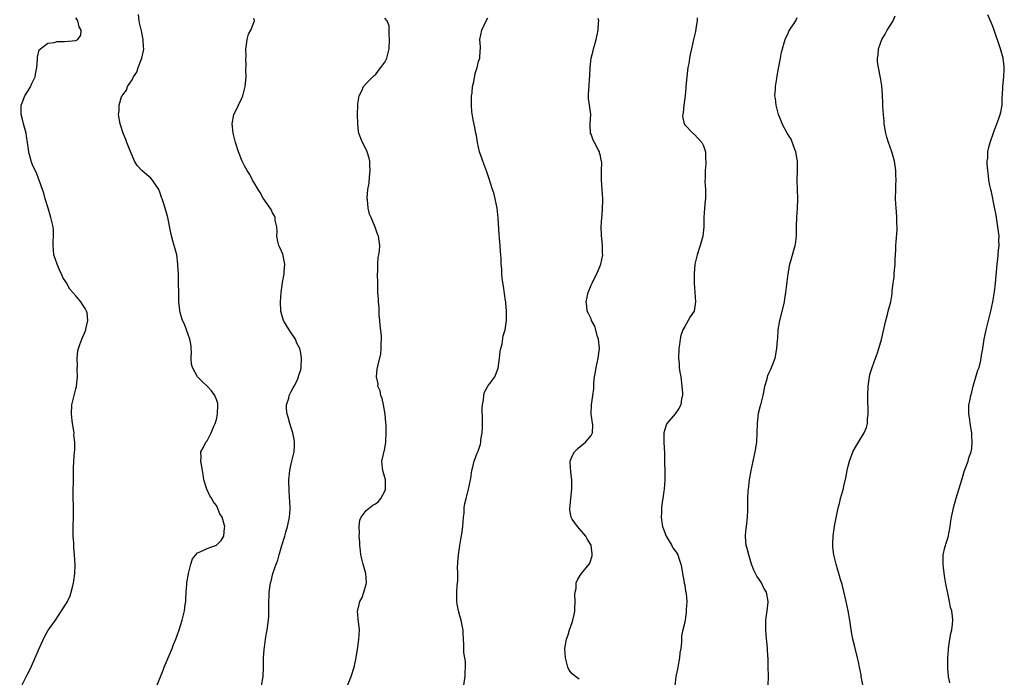
# Model space of a CAD drawing. Units: inches. Extents: x 2511000 to 2514000, y 1539000 to 1542000.
# Drawn here: x 2512293 to 2512503, y 1540529 to 1540669 of the extents above; entities that cross this region are included whole.
import ezdxf

# ---------------------------------------------------------------- set-up
doc = ezdxf.new("R2010")
doc.units = ezdxf.units.IN
doc.header["$MEASUREMENT"] = 0
doc.layers.add('LD25111539_10ft', color=123, linetype='Continuous')

msp = doc.modelspace()

# ---------------------------------------------------------------- linework, layer by layer
at = {"layer": 'LD25111539_10ft'}
for points, elevation in [([(2512322.27, 1540527), (2512323.66, 1540530.34), (2512323.88, 1540531), (2512324.49, 1540532.49), (2512325.56, 1540535), (2512325.86, 1540535.86), (2512326.31, 1540537), (2512327.03, 1540538.97), (2512327.71, 1540541), (2512328.22, 1540543), (2512328.37, 1540544.37), (2512328.46, 1540545), (2512328.51, 1540545.49), (2512328.55, 1540547), (2512328.67, 1540548.67), (2512328.71, 1540549), (2512329.03, 1540551), (2512329.53, 1540553), (2512329.88, 1540554.12), (2512330.58, 1540555), (2512331, 1540555.41), (2512331.67, 1540555.67), (2512333, 1540556.35), (2512335, 1540557.01), (2512335.99, 1540558.01), (2512336.57, 1540559), (2512336.75, 1540560.75), (2512336.8, 1540561), (2512336.75, 1540561.25), (2512336.23, 1540563), (2512335.76, 1540563.76), (2512335.27, 1540565), (2512335, 1540565.5), (2512334.34, 1540566.34), (2512334, 1540567), (2512333.6, 1540567.6), (2512332.99, 1540568.99), (2512332.33, 1540571), (2512332.15, 1540572.15), (2512332.07, 1540573), (2512331.79, 1540574.21), (2512331.71, 1540575), (2512331.75, 1540575.75), (2512331.65, 1540577), (2512332.15, 1540577.85), (2512332.72, 1540579), (2512333, 1540579.3), (2512333.86, 1540581), (2512334.44, 1540582.44), (2512334.72, 1540583), (2512335, 1540583.86), (2512335.27, 1540585), (2512335.34, 1540587), (2512335.28, 1540587.28), (2512335, 1540588.15), (2512334.76, 1540588.76), (2512334.65, 1540589), (2512333.96, 1540589.96), (2512333.02, 1540591.02), (2512331.97, 1540591.97), (2512331, 1540593), (2512329.87, 1540595), (2512329.72, 1540595.72), (2512329.65, 1540597), (2512329.66, 1540598.34), (2512329.65, 1540599), (2512329.61, 1540599.61), (2512329.34, 1540601), (2512328.6, 1540603), (2512328.2, 1540604.2), (2512327.79, 1540605), (2512327.25, 1540606.75), (2512327.2, 1540607), (2512327.19, 1540607.19), (2512326.99, 1540609.01), (2512326.88, 1540614.88), (2512326.8, 1540616.8), (2512326.79, 1540617), (2512326.52, 1540619), (2512326.01, 1540621), (2512325.76, 1540621.76), (2512325.34, 1540623.34), (2512324.61, 1540627), (2512324.07, 1540629), (2512323.67, 1540630.33), (2512323.43, 1540631), (2512323.3, 1540631.3), (2512323, 1540632.21), (2512322.71, 1540633), (2512321.38, 1540635), (2512321, 1540635.38), (2512320.13, 1540636.14), (2512319.1, 1540637), (2512318.12, 1540638.12), (2512317.53, 1540639), (2512317.35, 1540639.35), (2512316.43, 1540641.57), (2512315.88, 1540643), (2512315.67, 1540643.67), (2512315.09, 1540645), (2512314.46, 1540647), (2512314.11, 1540649), (2512314.25, 1540649.75), (2512314.25, 1540651), (2512314.76, 1540652.76), (2512314.87, 1540653), (2512314.93, 1540653.07), (2512315, 1540653.2), (2512315.79, 1540654.21), (2512316.05, 1540655), (2512317, 1540656.39), (2512317.33, 1540657), (2512317.98, 1540658.02), (2512318.32, 1540659), (2512319.07, 1540661), (2512319.44, 1540662.56), (2512319.52, 1540663), (2512319.46, 1540663.46), (2512319.4, 1540665), (2512319, 1540666.83), (2512318.59, 1540668.59), (2512318.51, 1540669), (2512318.34, 1540670.34)], 7690), ([(2512473.12, 1540526.88), (2512472.7, 1540529), (2512472.66, 1540529.34), (2512472.36, 1540531), (2512472.11, 1540532.11), (2512471.93, 1540533), (2512471.33, 1540535.33), (2512470.94, 1540537), (2512470.57, 1540539), (2512470.29, 1540541), (2512469.94, 1540543), (2512469.51, 1540545), (2512469, 1540547.18), (2512468.62, 1540548.62), (2512468.25, 1540549.75), (2512467.9, 1540551), (2512467.72, 1540551.72), (2512467.34, 1540553), (2512467, 1540554.43), (2512466.85, 1540555), (2512466.61, 1540556.61), (2512466.6, 1540557), (2512466.64, 1540557.36), (2512466.68, 1540559), (2512467, 1540561.11), (2512467.8, 1540565), (2512468.07, 1540565.93), (2512468.3, 1540567), (2512468.89, 1540569.11), (2512469, 1540569.67), (2512469.41, 1540571.41), (2512469.66, 1540573), (2512469.93, 1540573.93), (2512470.18, 1540575), (2512471, 1540577.1), (2512471.7, 1540578.3), (2512472.14, 1540579), (2512473.34, 1540581), (2512473.82, 1540582.18), (2512474.02, 1540583), (2512474.05, 1540584.05), (2512474.18, 1540585), (2512474.21, 1540585.79), (2512474.14, 1540588.14), (2512474.14, 1540589), (2512474.19, 1540591), (2512474.44, 1540593), (2512474.55, 1540593.45), (2512475, 1540595), (2512475.73, 1540597), (2512476.08, 1540597.92), (2512476.44, 1540599), (2512477, 1540600.93), (2512477.96, 1540605), (2512478.32, 1540606.32), (2512478.48, 1540607), (2512479.01, 1540609), (2512479.3, 1540610.7), (2512479.33, 1540611), (2512479.33, 1540611.33), (2512479.5, 1540613), (2512479.71, 1540614.29), (2512479.73, 1540615), (2512479.78, 1540615.78), (2512479.93, 1540617), (2512479.95, 1540618.05), (2512480.07, 1540620.07), (2512480.09, 1540621), (2512480.13, 1540621.87), (2512480.37, 1540624.37), (2512480.36, 1540625), (2512480.29, 1540625.71), (2512480.32, 1540627), (2512480.24, 1540628.24), (2512480.15, 1540629), (2512480.04, 1540631), (2512480.07, 1540633), (2512480.12, 1540633.88), (2512480.15, 1540635), (2512480.11, 1540636.11), (2512480.1, 1540637), (2512479.97, 1540638.03), (2512479.82, 1540639), (2512479.25, 1540641), (2512478.52, 1540643), (2512478.18, 1540644.18), (2512477.93, 1540645), (2512477.82, 1540645.82), (2512477.62, 1540647), (2512477.59, 1540647.59), (2512477.44, 1540649), (2512477.31, 1540650.69), (2512477.3, 1540651.3), (2512477.21, 1540653.21), (2512477.08, 1540655.08), (2512477, 1540655.53), (2512476.83, 1540656.83), (2512476.39, 1540659), (2512476.2, 1540660.2), (2512476.17, 1540661), (2512476.35, 1540661.65), (2512476.39, 1540663), (2512477.07, 1540665), (2512477.83, 1540666.17), (2512478.23, 1540667), (2512479, 1540668.19), (2512479.5, 1540669), (2512479.93, 1540670.07)], 7620), ([(2512491.65, 1540527.65), (2512491.34, 1540529), (2512491.2, 1540530.8), (2512491.21, 1540533), (2512491.33, 1540534.67), (2512491.35, 1540535), (2512491.63, 1540537), (2512491.82, 1540538.18), (2512492.03, 1540539), (2512492.18, 1540540.18), (2512492.25, 1540541), (2512492.17, 1540541.83), (2512492.01, 1540543), (2512491.77, 1540543.77), (2512491.56, 1540545), (2512491.17, 1540546.83), (2512491.1, 1540547.1), (2512490.77, 1540548.77), (2512490.49, 1540550.49), (2512490.27, 1540552.27), (2512490.21, 1540553), (2512490.23, 1540553.77), (2512490.23, 1540555), (2512490.57, 1540556.57), (2512490.68, 1540557), (2512490.77, 1540557.23), (2512491.25, 1540558.75), (2512491.71, 1540561), (2512491.83, 1540562.17), (2512491.98, 1540563), (2512492.27, 1540564.27), (2512492.4, 1540565), (2512493, 1540567.05), (2512493.92, 1540570.08), (2512494.15, 1540571), (2512494.75, 1540573), (2512495, 1540573.71), (2512495.38, 1540574.62), (2512495.51, 1540575), (2512495.7, 1540575.7), (2512496.16, 1540577), (2512496.31, 1540577.69), (2512496.42, 1540579), (2512496.31, 1540580.31), (2512496.3, 1540581), (2512495.95, 1540583), (2512495.86, 1540583.86), (2512495.65, 1540585), (2512495.71, 1540587), (2512495.86, 1540587.86), (2512496.1, 1540589), (2512496.31, 1540589.69), (2512496.61, 1540591), (2512497.62, 1540594.38), (2512497.85, 1540595), (2512498.17, 1540596.17), (2512498.34, 1540597), (2512498.38, 1540597.62), (2512498.65, 1540599), (2512498.98, 1540601), (2512499.4, 1540603), (2512500.34, 1540607), (2512500.78, 1540609), (2512501.13, 1540611.13), (2512501.36, 1540613), (2512501.74, 1540617), (2512501.87, 1540618.13), (2512502.03, 1540620.03), (2512502.13, 1540621), (2512502.11, 1540622.11), (2512502.14, 1540623), (2512501.98, 1540623.98), (2512501.9, 1540625), (2512501.56, 1540627), (2512501.5, 1540627.5), (2512501.18, 1540629.18), (2512500.5, 1540632.5), (2512500.36, 1540633), (2512500.18, 1540633.82), (2512499.96, 1540635), (2512499.89, 1540635.89), (2512499.7, 1540637), (2512499.59, 1540638.41), (2512499.6, 1540639), (2512499.7, 1540639.7), (2512499.76, 1540641), (2512499.96, 1540642.04), (2512500.23, 1540643), (2512501, 1540645.27), (2512502.1, 1540648.1), (2512502.39, 1540649), (2512502.52, 1540649.48), (2512502.79, 1540651), (2512502.82, 1540652.82), (2512502.86, 1540653), (2512502.94, 1540654.94), (2512503.15, 1540657), (2512503.25, 1540658.75), (2512503.25, 1540659), (2512503.21, 1540659.21), (2512503.04, 1540661), (2512502.47, 1540663), (2512501, 1540667.17), (2512500.5, 1540668.5), (2512499.73, 1540670.27)], 7610), ([(2512293, 1540526.23), (2512294.63, 1540529.37), (2512295.28, 1540530.72), (2512295.7, 1540531.7), (2512296.52, 1540533.48), (2512297.14, 1540535), (2512298.37, 1540537.63), (2512299.11, 1540538.89), (2512299.74, 1540539.74), (2512300.62, 1540541), (2512301.95, 1540543), (2512303, 1540544.64), (2512303.19, 1540545), (2512303.77, 1540546.23), (2512304.02, 1540547), (2512304.33, 1540548.33), (2512304.51, 1540549), (2512304.54, 1540549.46), (2512304.75, 1540551), (2512304.82, 1540552.82), (2512304.73, 1540555), (2512304.57, 1540556.57), (2512304.53, 1540557.47), (2512304.43, 1540559), (2512304.43, 1540561), (2512304.49, 1540563), (2512304.46, 1540564.46), (2512304.49, 1540565.51), (2512304.42, 1540567), (2512304.39, 1540568.39), (2512304.46, 1540571), (2512304.52, 1540572.52), (2512304.49, 1540573.51), (2512304.57, 1540575), (2512304.71, 1540577), (2512304.74, 1540577.26), (2512304.77, 1540579), (2512304.59, 1540580.59), (2512304.6, 1540581), (2512304.56, 1540581.44), (2512304.31, 1540583), (2512304.07, 1540585), (2512304.13, 1540587), (2512304.46, 1540588.46), (2512304.61, 1540589), (2512304.72, 1540589.28), (2512305, 1540590.44), (2512305.12, 1540590.88), (2512305.14, 1540591), (2512305.35, 1540593), (2512305.29, 1540594.71), (2512305.32, 1540595.32), (2512305.25, 1540597), (2512305.44, 1540598.56), (2512305.55, 1540599), (2512305.87, 1540599.87), (2512306.26, 1540601), (2512307, 1540602.66), (2512307.13, 1540603), (2512307.15, 1540603.15), (2512307.57, 1540605), (2512307.38, 1540606.62), (2512307.29, 1540607), (2512307, 1540607.59), (2512306.4, 1540608.4), (2512306.08, 1540609), (2512305, 1540610.3), (2512304.35, 1540611), (2512303.68, 1540611.68), (2512303, 1540613.06), (2512302.22, 1540614.22), (2512301.94, 1540615), (2512301.6, 1540615.6), (2512301, 1540617), (2512300.31, 1540619), (2512300.2, 1540620.2), (2512300.15, 1540621), (2512300.16, 1540621.84), (2512300.23, 1540623), (2512300.2, 1540624.2), (2512300.13, 1540625), (2512299.66, 1540627), (2512299.05, 1540629), (2512298.47, 1540631), (2512298.19, 1540632.19), (2512297.87, 1540633), (2512297.21, 1540634.79), (2512297.12, 1540635.12), (2512296.56, 1540636.56), (2512296.31, 1540637), (2512295.76, 1540638.24), (2512295.48, 1540639), (2512295.4, 1540639.4), (2512295, 1540640.66), (2512294.92, 1540641), (2512294.69, 1540643), (2512294.42, 1540644.42), (2512294.37, 1540645), (2512293.81, 1540647), (2512293.65, 1540647.65), (2512293.3, 1540649), (2512293.33, 1540651), (2512293.5, 1540651.5), (2512294.08, 1540653), (2512295.22, 1540654.78), (2512295.58, 1540655.58), (2512296.3, 1540657), (2512296.41, 1540657.59), (2512296.69, 1540659), (2512296.83, 1540660.83), (2512296.78, 1540661.22), (2512297.18, 1540662.82), (2512299, 1540664.23), (2512300.37, 1540664.37), (2512301, 1540664.54), (2512302.54, 1540664.54), (2512305, 1540664.75), (2512305.43, 1540665), (2512306.05, 1540665.95), (2512306.16, 1540667), (2512305.68, 1540667.68), (2512305.44, 1540669), (2512305, 1540669.63)], 7700), ([(2512344.67, 1540527), (2512345, 1540529), (2512345.07, 1540530.93), (2512345.09, 1540531.09), (2512345.09, 1540533), (2512345.2, 1540534.8), (2512345.29, 1540535.29), (2512345.51, 1540537), (2512345.71, 1540538.29), (2512345.85, 1540539), (2512346.13, 1540541), (2512346.19, 1540541.8), (2512346.22, 1540543), (2512346.2, 1540544.2), (2512346.29, 1540547), (2512346.56, 1540549), (2512346.67, 1540549.33), (2512347.04, 1540551), (2512347.75, 1540553), (2512348.13, 1540553.87), (2512348.4, 1540555), (2512348.99, 1540556.99), (2512349.61, 1540559), (2512349.83, 1540559.83), (2512350.2, 1540561), (2512350.33, 1540561.67), (2512350.63, 1540563), (2512350.75, 1540564.75), (2512350.66, 1540566.66), (2512350.62, 1540567), (2512350.51, 1540569), (2512350.46, 1540570.46), (2512350.48, 1540571), (2512350.65, 1540573), (2512351, 1540574.43), (2512351.6, 1540577), (2512351.67, 1540578.33), (2512351.71, 1540579), (2512351.63, 1540579.63), (2512351.35, 1540581), (2512351, 1540582.11), (2512350.7, 1540583), (2512350.36, 1540584.36), (2512350.11, 1540585), (2512349.95, 1540586.05), (2512349.95, 1540587), (2512350.44, 1540588.44), (2512350.54, 1540589), (2512351, 1540589.83), (2512351.38, 1540590.62), (2512351.61, 1540591), (2512352.23, 1540592.23), (2512352.56, 1540593), (2512352.64, 1540593.36), (2512353, 1540594.46), (2512353.1, 1540595), (2512353.15, 1540597), (2512353, 1540598.05), (2512352.8, 1540599), (2512352.2, 1540600.2), (2512351.86, 1540601), (2512351, 1540602.35), (2512350.53, 1540603), (2512349.96, 1540603.96), (2512349.36, 1540605), (2512349, 1540606.19), (2512348.78, 1540607), (2512348.71, 1540609), (2512348.84, 1540611), (2512349.12, 1540613.12), (2512349.48, 1540615), (2512349.49, 1540615.49), (2512349.63, 1540617), (2512349.17, 1540619.17), (2512348.57, 1540620.57), (2512348.35, 1540621), (2512348.14, 1540621.86), (2512347.92, 1540623), (2512347.98, 1540623.98), (2512347.9, 1540625), (2512347.56, 1540626.44), (2512347.53, 1540627), (2512347.38, 1540627.38), (2512347, 1540627.99), (2512346.68, 1540628.68), (2512345, 1540631.1), (2512344.36, 1540632.36), (2512343.95, 1540633), (2512343, 1540634.52), (2512342.73, 1540635), (2512342.15, 1540636.15), (2512341.57, 1540637), (2512341, 1540638.04), (2512340.52, 1540639), (2512339.74, 1540641), (2512339.11, 1540643), (2512338.58, 1540645), (2512338.34, 1540647), (2512338.73, 1540649), (2512339.54, 1540650.46), (2512339.75, 1540651), (2512340.33, 1540652.33), (2512340.67, 1540653), (2512340.75, 1540653.25), (2512341.17, 1540655), (2512341.34, 1540657), (2512341.3, 1540658.7), (2512341.39, 1540659.39), (2512341.27, 1540661), (2512341.33, 1540661.33), (2512341.28, 1540663), (2512341.39, 1540663.39), (2512341.58, 1540665), (2512341.84, 1540666.16), (2512342.36, 1540667), (2512343, 1540668.61), (2512343.13, 1540669), (2512343, 1540669.56)], 7680), ([(2512363, 1540527.07), (2512363.8, 1540529), (2512364.43, 1540531), (2512364.86, 1540533), (2512364.87, 1540533.13), (2512365.21, 1540535.21), (2512365.45, 1540537), (2512365.55, 1540539), (2512365.31, 1540541.31), (2512365.16, 1540543), (2512365.19, 1540543.19), (2512365.62, 1540545), (2512366.12, 1540545.88), (2512366.52, 1540547), (2512367, 1540548.69), (2512367.07, 1540549), (2512366.92, 1540551), (2512366.47, 1540552.47), (2512366.34, 1540553), (2512365.87, 1540555), (2512365.81, 1540555.81), (2512365.64, 1540557), (2512365.65, 1540557.65), (2512365.48, 1540559), (2512365.55, 1540559.55), (2512365.46, 1540561), (2512365.64, 1540562.36), (2512365.94, 1540563), (2512367, 1540564.44), (2512367.67, 1540565), (2512368.42, 1540565.58), (2512369, 1540565.86), (2512369.6, 1540566.4), (2512370.14, 1540567), (2512371, 1540568.57), (2512371.14, 1540569), (2512371.09, 1540571), (2512371, 1540571.48), (2512370.55, 1540573), (2512370.46, 1540573.54), (2512370.35, 1540575), (2512371, 1540577.66), (2512371.2, 1540579), (2512371.19, 1540579.19), (2512371.28, 1540581), (2512371.25, 1540582.75), (2512371.19, 1540583.19), (2512371.05, 1540585), (2512370.68, 1540587), (2512370.38, 1540588.38), (2512370.13, 1540589), (2512369.99, 1540589.99), (2512369.5, 1540591), (2512369.52, 1540591.52), (2512369.2, 1540593), (2512369.36, 1540594.64), (2512369.56, 1540595.56), (2512370.11, 1540597.89), (2512370.22, 1540599), (2512370.17, 1540600.17), (2512370.25, 1540601), (2512370.24, 1540601.76), (2512369.97, 1540603.97), (2512369.91, 1540605), (2512369.78, 1540606.22), (2512369.74, 1540607), (2512369.77, 1540607.77), (2512369.6, 1540609), (2512369.63, 1540609.63), (2512369.51, 1540611), (2512369.45, 1540613), (2512369.4, 1540615), (2512369.45, 1540615.45), (2512369.47, 1540617), (2512369.54, 1540618.46), (2512369.69, 1540619), (2512369.85, 1540619.85), (2512369.88, 1540621), (2512369.6, 1540623), (2512369.41, 1540623.41), (2512368.92, 1540624.92), (2512368.02, 1540627), (2512367.73, 1540627.73), (2512367.41, 1540629), (2512367.26, 1540630.74), (2512367.21, 1540631), (2512367.19, 1540631.19), (2512367.37, 1540633), (2512367.64, 1540634.36), (2512367.69, 1540635.69), (2512367.83, 1540637), (2512367.74, 1540638.26), (2512367.74, 1540639), (2512367.65, 1540639.65), (2512367.21, 1540641), (2512367, 1540641.48), (2512366.2, 1540643), (2512365.84, 1540643.84), (2512365.45, 1540645), (2512365.37, 1540645.37), (2512365.19, 1540647), (2512365.12, 1540649), (2512365.17, 1540651), (2512365.23, 1540651.23), (2512365.49, 1540653), (2512366.07, 1540654.07), (2512366.43, 1540655), (2512367, 1540655.62), (2512368.41, 1540657), (2512368.69, 1540657.31), (2512369, 1540657.45), (2512369.63, 1540658.37), (2512370.15, 1540659), (2512371, 1540660.18), (2512371.38, 1540661), (2512371.92, 1540663), (2512372, 1540665), (2512371.88, 1540666.12), (2512371.9, 1540667.9), (2512371.45, 1540669), (2512371, 1540669.57)], 7670), ([(2512387.67, 1540526.33), (2512388.12, 1540529), (2512388.14, 1540529.86), (2512388.22, 1540531), (2512388.18, 1540532.18), (2512387.87, 1540534.13), (2512387.83, 1540535), (2512387.84, 1540535.84), (2512387.79, 1540537), (2512387.73, 1540538.27), (2512387.67, 1540539), (2512387.52, 1540539.52), (2512387.26, 1540541), (2512387, 1540541.98), (2512386.71, 1540543), (2512386.42, 1540544.42), (2512386.34, 1540545), (2512386.35, 1540545.65), (2512386.34, 1540547), (2512386.45, 1540548.45), (2512386.55, 1540549.45), (2512386.55, 1540551), (2512386.51, 1540552.51), (2512386.53, 1540553), (2512386.59, 1540553.41), (2512386.67, 1540555), (2512386.97, 1540556.97), (2512387.3, 1540558.7), (2512387.38, 1540559.38), (2512387.63, 1540561), (2512387.78, 1540563), (2512387.88, 1540563.88), (2512387.94, 1540565), (2512388.08, 1540565.92), (2512388.33, 1540567), (2512388.87, 1540569), (2512389.29, 1540571), (2512389.31, 1540571.31), (2512389.57, 1540573), (2512389.74, 1540573.74), (2512390.07, 1540575), (2512390.71, 1540576.71), (2512390.89, 1540577.11), (2512391.39, 1540578.61), (2512391.46, 1540579), (2512391.5, 1540579.5), (2512391.76, 1540581), (2512391.81, 1540582.19), (2512391.8, 1540583.8), (2512391.75, 1540586.25), (2512391.82, 1540587), (2512392.05, 1540588.05), (2512392.12, 1540589), (2512392.27, 1540589.73), (2512393, 1540590.96), (2512394.43, 1540593), (2512394.63, 1540593.37), (2512395.15, 1540594.85), (2512395.46, 1540597), (2512395.58, 1540598.42), (2512395.74, 1540599), (2512396.05, 1540600.05), (2512396.27, 1540601.73), (2512396.69, 1540603), (2512396.96, 1540605.04), (2512396.95, 1540607), (2512396.78, 1540608.78), (2512396.78, 1540609), (2512396.76, 1540609.24), (2512396.34, 1540612.34), (2512396.06, 1540613.94), (2512395.96, 1540615), (2512395.94, 1540615.94), (2512395.84, 1540617), (2512395.81, 1540618.19), (2512395.76, 1540619), (2512395.65, 1540619.65), (2512395.6, 1540621), (2512395.49, 1540622.51), (2512395.36, 1540623.36), (2512395.15, 1540626.85), (2512394.94, 1540629), (2512394.56, 1540631), (2512394.23, 1540632.23), (2512393.96, 1540633), (2512393.44, 1540634.56), (2512393.25, 1540635.25), (2512392.76, 1540636.76), (2512391.93, 1540639), (2512391.7, 1540639.7), (2512391.22, 1540641), (2512390.75, 1540643), (2512390.51, 1540644.51), (2512390.41, 1540645), (2512390.19, 1540646.19), (2512389.83, 1540647.83), (2512389.55, 1540649.55), (2512389.47, 1540651), (2512389.46, 1540651.46), (2512389.51, 1540653), (2512389.6, 1540653.6), (2512389.72, 1540655), (2512389.98, 1540655.98), (2512390.24, 1540657.76), (2512390.71, 1540659), (2512391, 1540660.3), (2512391.27, 1540661), (2512391.33, 1540662.67), (2512391.4, 1540663), (2512391.4, 1540663.4), (2512391.28, 1540665), (2512391.67, 1540667), (2512392.64, 1540669), (2512393, 1540669.6)], 7660), ([(2512412.46, 1540528.46), (2512411.69, 1540529), (2512411, 1540529.61), (2512410.35, 1540530.35), (2512410.08, 1540531), (2512409.82, 1540531.82), (2512409.53, 1540533), (2512409.44, 1540535), (2512409.76, 1540537), (2512410.1, 1540537.9), (2512410.43, 1540539), (2512411, 1540540.53), (2512411.15, 1540541), (2512411.46, 1540542.54), (2512411.51, 1540543), (2512411.54, 1540543.54), (2512411.58, 1540545), (2512411.52, 1540546.48), (2512411.58, 1540547), (2512411.8, 1540547.8), (2512411.86, 1540549), (2512412.19, 1540549.81), (2512413, 1540551), (2512414.62, 1540553), (2512414.77, 1540553.23), (2512415.24, 1540554.76), (2512415.26, 1540555), (2512415.21, 1540555.21), (2512415.03, 1540557), (2512415, 1540557.06), (2512414.27, 1540558.27), (2512413.86, 1540559), (2512413.49, 1540559.49), (2512413, 1540560.05), (2512412.52, 1540560.52), (2512412.08, 1540561), (2512411, 1540562.57), (2512410.76, 1540563), (2512410.51, 1540564.51), (2512410.49, 1540565), (2512410.55, 1540565.45), (2512410.68, 1540567), (2512410.91, 1540569), (2512410.91, 1540570.92), (2512410.72, 1540572.72), (2512410.66, 1540573), (2512410.6, 1540573.4), (2512410.56, 1540575), (2512411, 1540576.06), (2512411.46, 1540577), (2512412.25, 1540577.75), (2512413.8, 1540579), (2512415, 1540580.45), (2512415.3, 1540581), (2512415.36, 1540582.64), (2512415.03, 1540585), (2512415.07, 1540587), (2512415.38, 1540589), (2512415.57, 1540590.43), (2512415.63, 1540591.63), (2512415.76, 1540593), (2512415.96, 1540594.04), (2512416.09, 1540595), (2512416.56, 1540597), (2512416.8, 1540599), (2512416.6, 1540601), (2512416.39, 1540601.61), (2512415.8, 1540603.8), (2512415.13, 1540605), (2512415, 1540605.33), (2512414.49, 1540606.49), (2512414.21, 1540607), (2512414.1, 1540608.1), (2512413.97, 1540609), (2512414.38, 1540611), (2512415, 1540612.52), (2512415.21, 1540613), (2512415.82, 1540614.18), (2512416.22, 1540615), (2512417.08, 1540617), (2512417.51, 1540619), (2512417.47, 1540619.47), (2512417.42, 1540621), (2512417.21, 1540623.21), (2512417.2, 1540625), (2512417.33, 1540627), (2512417.37, 1540627.37), (2512417.48, 1540629), (2512417.49, 1540630.51), (2512417.52, 1540631), (2512417.39, 1540633), (2512417.22, 1540635), (2512417.22, 1540637), (2512417.28, 1540638.72), (2512417.26, 1540639), (2512417.19, 1540639.19), (2512417, 1540640.17), (2512416.83, 1540640.83), (2512416.8, 1540641), (2512416.6, 1540641.4), (2512415.72, 1540643), (2512415.49, 1540643.49), (2512415, 1540644.81), (2512414.9, 1540645), (2512414.81, 1540646.81), (2512414.79, 1540647), (2512414.96, 1540649.04), (2512414.67, 1540651), (2512414.43, 1540652.43), (2512414.48, 1540653), (2512414.5, 1540654.5), (2512414.59, 1540655), (2512414.69, 1540656.69), (2512414.73, 1540657), (2512414.75, 1540657.25), (2512414.82, 1540659), (2512415.04, 1540661), (2512415.43, 1540662.57), (2512415.53, 1540663), (2512415.71, 1540663.71), (2512416.08, 1540665), (2512416.52, 1540667), (2512416.63, 1540668.63), (2512416.64, 1540669), (2512416.55, 1540669.45)], 7650), ([(2512437.64, 1540669.64), (2512437.65, 1540669), (2512437.36, 1540667.36), (2512437.3, 1540666.7), (2512436.9, 1540665), (2512436.47, 1540663), (2512436.18, 1540661.82), (2512436.05, 1540661), (2512435.89, 1540659.89), (2512435.69, 1540659), (2512435.59, 1540658.41), (2512435.44, 1540657), (2512435.27, 1540655), (2512435.27, 1540654.73), (2512435.12, 1540653), (2512434.85, 1540651), (2512434.68, 1540649.32), (2512434.58, 1540649), (2512434.56, 1540648.56), (2512434.87, 1540647), (2512435, 1540646.77), (2512436.75, 1540645), (2512436.88, 1540644.88), (2512437, 1540644.81), (2512438.63, 1540643), (2512439, 1540642.28), (2512439.41, 1540641), (2512439.45, 1540639.45), (2512439.54, 1540639), (2512439.53, 1540638.47), (2512439.38, 1540637), (2512439.36, 1540635.36), (2512439.3, 1540634.7), (2512439.42, 1540633), (2512439.45, 1540631.45), (2512439.41, 1540631), (2512439.36, 1540630.64), (2512439.23, 1540629), (2512439.11, 1540627), (2512439.09, 1540625), (2512438.87, 1540623), (2512438.32, 1540621), (2512437.66, 1540619), (2512437.19, 1540617), (2512437, 1540615), (2512437, 1540613), (2512437.34, 1540609), (2512437.02, 1540607), (2512436.19, 1540605.81), (2512435.76, 1540605), (2512435, 1540603.72), (2512434.62, 1540603), (2512434.18, 1540601.82), (2512434.05, 1540601), (2512433.92, 1540599.92), (2512433.76, 1540599), (2512433.67, 1540597), (2512433.79, 1540595.79), (2512433.85, 1540595), (2512433.99, 1540594.01), (2512434.17, 1540593), (2512434.42, 1540591), (2512434.52, 1540589.48), (2512434.5, 1540589), (2512434.31, 1540588.31), (2512434.15, 1540587), (2512433.78, 1540586.22), (2512433, 1540585.08), (2512431.18, 1540583), (2512431.13, 1540582.87), (2512431, 1540582.47), (2512430.56, 1540581), (2512430.54, 1540580.54), (2512430.53, 1540579), (2512430.66, 1540576.66), (2512430.68, 1540575), (2512430.71, 1540574.71), (2512430.77, 1540572.77), (2512430.79, 1540571), (2512430.63, 1540569), (2512430.58, 1540568.58), (2512430.32, 1540567), (2512430.22, 1540566.22), (2512430.03, 1540565), (2512430.02, 1540564.02), (2512429.97, 1540563), (2512430.14, 1540561.86), (2512430.29, 1540561), (2512430.47, 1540560.47), (2512431.05, 1540559), (2512432.23, 1540557), (2512432.5, 1540556.5), (2512433, 1540555.85), (2512433.35, 1540555.35), (2512433.52, 1540555), (2512433.72, 1540554.28), (2512434.21, 1540553), (2512434.35, 1540552.35), (2512434.53, 1540551), (2512434.89, 1540549.11), (2512434.91, 1540548.9), (2512435, 1540548.52), (2512435.2, 1540547.2), (2512435.26, 1540547), (2512435.32, 1540546.67), (2512435.44, 1540545), (2512435.34, 1540543.34), (2512435.35, 1540543), (2512435.33, 1540542.67), (2512435, 1540540.6), (2512434.59, 1540539), (2512434.31, 1540537.69), (2512434.29, 1540537), (2512434.33, 1540536.33), (2512434.15, 1540535), (2512433.97, 1540534.03), (2512433.91, 1540533), (2512433.52, 1540531), (2512433.46, 1540530.54), (2512433.12, 1540529), (2512432.9, 1540527)], 7640), ([(2512452.83, 1540527), (2512452.87, 1540529.13), (2512452.85, 1540531), (2512452.8, 1540533), (2512452.77, 1540533.23), (2512452.69, 1540535), (2512452.56, 1540536.56), (2512452.49, 1540537), (2512452.32, 1540539), (2512452.36, 1540541), (2512452.38, 1540541.62), (2512452.6, 1540543), (2512452.86, 1540544.86), (2512452.86, 1540545), (2512452.49, 1540547), (2512451.87, 1540547.87), (2512451.39, 1540549), (2512451, 1540549.61), (2512450.4, 1540550.4), (2512449.73, 1540551.73), (2512449.25, 1540553), (2512449, 1540553.98), (2512448.68, 1540555), (2512448.35, 1540556.35), (2512448.15, 1540557), (2512448.07, 1540557.93), (2512447.96, 1540559), (2512448.04, 1540560.04), (2512448.17, 1540561), (2512448.39, 1540563), (2512448.46, 1540564.46), (2512448.51, 1540567), (2512448.58, 1540568.58), (2512448.62, 1540569), (2512448.85, 1540571), (2512449.21, 1540573), (2512450.08, 1540577), (2512450.39, 1540579), (2512450.51, 1540581), (2512450.55, 1540583), (2512450.78, 1540585.22), (2512451.17, 1540586.83), (2512451.24, 1540587), (2512451.75, 1540589), (2512451.96, 1540590.04), (2512452.12, 1540591), (2512452.59, 1540592.59), (2512452.76, 1540593.24), (2512453, 1540593.75), (2512453.37, 1540594.63), (2512453.57, 1540595), (2512454.32, 1540597), (2512454.7, 1540599), (2512454.81, 1540600.81), (2512454.86, 1540601.14), (2512454.99, 1540603), (2512455.34, 1540605), (2512456.1, 1540608.1), (2512456.28, 1540609), (2512456.35, 1540609.65), (2512456.58, 1540611), (2512457.12, 1540615), (2512457.48, 1540617), (2512457.79, 1540618.21), (2512458.6, 1540621), (2512458.66, 1540621.34), (2512458.87, 1540623), (2512458.89, 1540624.89), (2512458.91, 1540625.09), (2512458.94, 1540627), (2512459.07, 1540629), (2512459.16, 1540631), (2512459, 1540635), (2512459.1, 1540637), (2512459.08, 1540639), (2512459, 1540639.39), (2512458.71, 1540641), (2512458.5, 1540641.5), (2512457.72, 1540643.72), (2512456.9, 1540645), (2512455.81, 1540647), (2512455.61, 1540647.61), (2512455, 1540648.99), (2512454.51, 1540651), (2512454.39, 1540652.39), (2512454.28, 1540653), (2512454.38, 1540654.38), (2512454.4, 1540655), (2512454.67, 1540656.67), (2512454.73, 1540657.27), (2512455, 1540658.79), (2512455.44, 1540661), (2512455.68, 1540662.32), (2512455.87, 1540663), (2512456.26, 1540664.26), (2512456.45, 1540665), (2512456.62, 1540665.38), (2512457, 1540666.15), (2512457.25, 1540666.75), (2512457.4, 1540667), (2512458.73, 1540669), (2512458.82, 1540669.18), (2512459, 1540669.7)], 7630)]:
    msp.add_lwpolyline(points, dxfattribs=dict(at, elevation=elevation))

doc.saveas('drawing.dxf')
